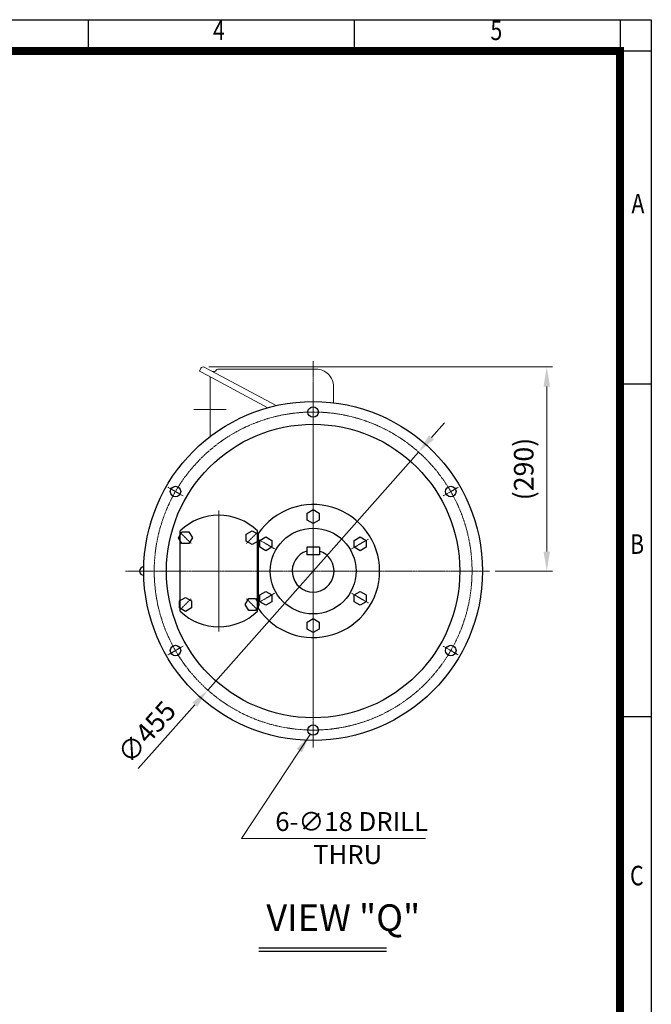
# Model space of a CAD drawing. Units: millimetres. Extents: x 1824 to 3818, y 14 to 2960.
# Drawn here: x 2914 to 3818, y 1551 to 2960 of the extents above; entities that cross this region are included whole.
import ezdxf
from ezdxf.enums import TextEntityAlignment as Align

# ---------------------------------------------------------------- set-up
doc = ezdxf.new("R2010")
doc.units = ezdxf.units.MM
doc.linetypes.add('CENTER2', pattern=[1.125, 0.75, -0.125, 0.125, -0.125])
doc.layers.get('0').update_dxf_attribs({"linetype": 'CONTINUOUS', "lineweight": 30})
doc.layers.get('DEFPOINTS').update_dxf_attribs({"linetype": 'CONTINUOUS'})
for name, color, linetype, lineweight in [('C', 1, 'CENTER2', 9), ('CENTER LINE', 1, 'CENTER2', 9), ('D', 7, 'CONTINUOUS', 9), ('O', 3, 'CONTINUOUS', 30), ('OUTLINE', 3, 'CONTINUOUS', 20)]:
    doc.layers.add(name, color=color, linetype=linetype, lineweight=lineweight)
doc.layers.add('DT', color=2, linetype='CONTINUOUS')
doc.styles.add('ROMANS', font='romans.shx', dxfattribs={"width": 0.7, "height": 3.5, "bigfont": 'whgtxt.shx'})
doc.styles.get("Standard").update_dxf_attribs({"font": 'romans.shx', "width": 0.8, "bigfont": 'whgtxt.shx'})
doc.dimstyles.get("Standard").update_dxf_attribs({"dimtxt": 3.5, "dimasz": 3.5, "dimexe": 1, "dimexo": 1, "dimgap": 1, "dimtad": 1, "dimdec": 3, "dimdsep": 46, "dimtxsty": 'Standard', "dimcen": 0, "dimclrd": 256, "dimclre": 256, "dimclrt": 256, "dimadec": 3, "dimazin": 2, "dimtp": 0.1, "dimtm": 0.1, "dimtfac": 0.71, "dimtdec": 3, "dimtmove": 0, "dimatfit": 3, "dimfxl": 0, "dimlwd": -1, "dimlwe": -1, "dimarcsym": 0})
doc.dimstyles.new('STANDARD$0', dxfattribs={"dimtxt": 2.5, "dimasz": 2.5, "dimexe": 1.25, "dimexo": 1.25, "dimgap": 1, "dimtad": 1, "dimdsep": 46, "dimtxsty": 'Standard', "dimblk": 'OPEN', "dimcen": 0, "dimclrd": 256, "dimclre": 256, "dimclrt": 7, "dimadec": 1, "dimazin": 2, "dimtfac": 1, "dimtmove": 0, "dimatfit": 3, "dimldrblk": 'OPEN', "dimfxl": 0, "dimtolj": 1, "dimtzin": 0, "dimlwd": -1, "dimlwe": -1, "dimarcsym": 0})

# ---------------------------------------------------------------- blocks, each defined once
blk = doc.blocks.new('HS_A4양식_S(297X210MM)')
at = {"color": 0}
for p, q in [((18, 277), (196, 277)), ((18, 277), (196, 277)), ((196, 277), (196, 14))]:
    blk.add_line(p, q, dxfattribs=at)
for p, q in [((124, 277), (124, 273.04)), ((158, 277), (158, 273.04)), ((192, 277), (192, 14)), ((196, 273), (18, 273)), ((192, 230.5), (196, 230.5)), ((192, 188), (196, 188))]:
    blk.add_line(p, q)
at = {"color": 3, "const_width": 1}
blk.add_lwpolyline([(22, 17.93), (192, 17.93), (192, 273), (21.5, 273)], dxfattribs=at)
at = {"style": 'ROMANS', "width": 0.8}
for s, p in [('4', (140.73, 275.32)), ('5', (176.19, 275.32)), ('A', (194.29, 253.18)), ('B', (194.18, 209.69)), ('C', (194.15, 167.34))]:
    blk.add_text(s, height=2.5, dxfattribs=at).set_placement(p, align=Align.MIDDLE)
blk = doc.blocks.new('*D21')
at = {"layer": 'D', "transparency": 16777216}
for p, q in [((3503.1, 2362), (3521.7, 2382.9)), ((3484.5, 2341), (3182.8, 2000.5)), ((3083.4, 1888.3), (3164.2, 1979.5))]:
    blk.add_line(p, q, dxfattribs=at)
for points in [[(3499.6, 2365.1), (3506.6, 2358.9), (3484.5, 2341)], [(3160.8, 1982.6), (3167.7, 1976.4), (3182.8, 2000.5)]]:
    blk.add_solid(points, dxfattribs=at)
at = {"layer": 'DEFPOINTS', "color": 0, "transparency": 16777216}
for p in [(3484.5, 2341), (3182.8, 2000.5)]:
    blk.add_point(p, dxfattribs=at)
at = {"layer": 'D', "transparency": 16777216, "insert": (3098.1, 1938), "char_height": 28, "attachment_point": 5, "rotation": 48.4594}
blk.add_mtext('∅455', dxfattribs=at)
blk = doc.blocks.new('*D41')
at = {"layer": 'D', "transparency": 16777216}
for p, q in [((3184.2, 2462.7), (3676.2, 2462.7)), ((3668.2, 2434.7), (3668.2, 2198.7)), ((3594.2, 2170.7), (3676.2, 2170.7))]:
    blk.add_line(p, q, dxfattribs=at)
for points in [[(3663.5, 2434.7), (3672.8, 2434.7), (3668.2, 2462.7)], [(3663.5, 2198.7), (3672.8, 2198.7), (3668.2, 2170.7)]]:
    blk.add_solid(points, dxfattribs=at)
at = {"layer": 'DEFPOINTS', "color": 0, "transparency": 16777216}
for p in [(3176.2, 2462.7), (3586.2, 2170.7), (3668.2, 2170.7)]:
    blk.add_point(p, dxfattribs=at)
at = {"layer": 'D', "transparency": 16777216, "insert": (3638.8, 2316.7), "char_height": 28, "attachment_point": 5, "rotation": 90}
blk.add_mtext('(290)', dxfattribs=at)

msp = doc.modelspace()

# ---------------------------------------------------------------- linework, layer by layer
at = {"layer": 'C', "ltscale": 3}
for p, q in [((3333.6828, 1969.4907), (3333.6828, 2471.4778)), ((3333.6828, 2371.9969), (3333.6828, 1918.2438)), ((3065.1828, 2170.7438), (3586.1828, 2170.7438)), ((3065.1828, 2170.7438), (3586.1828, 2170.7438))]:
    msp.add_line(p, q, dxfattribs=at)
at = {"layer": 'C'}
for p, q in [((3333.6828, 2385.7438), (3333.6828, 2410.7438)), ((3147.4874, 2278.2438), (3125.8367, 2290.7438)), ((3519.8783, 2278.2438), (3541.5289, 2290.7438)), ((3198.6195, 2084.466), (3198.6195, 2257.3531)), ((3158.9846, 2210.3788), (3143.6926, 2225.6707)), ((3238.2545, 2210.3788), (3253.5464, 2225.6707)), ((3254.5832, 2216.412), (3278.5356, 2202.5831)), ((3412.7824, 2216.412), (3388.83, 2202.5831)), ((3158.9846, 2131.1089), (3143.6926, 2115.8169)), ((3238.2545, 2131.1089), (3253.5464, 2115.8169)), ((3254.5832, 2125.0756), (3278.5356, 2138.9046)), ((3412.7824, 2125.0756), (3388.83, 2138.9046)), ((3147.4874, 2063.2438), (3125.8367, 2050.7438)), ((3519.8783, 2063.2438), (3541.5289, 2050.7438)), ((3333.6828, 1955.7438), (3333.6828, 1930.7438))]:
    msp.add_line(p, q, dxfattribs=at)
at = {"layer": 'C', "ltscale": 3}
msp.add_circle((3333.6828, 2170.7438), 227.5, dxfattribs=at)
at = {"layer": 'CENTER LINE'}
msp.add_line((3209.3801, 2401.7438), (3162.8369, 2401.7438), dxfattribs=at)
at = {"layer": 'D'}
msp.add_line((3230.919, 1788.0902), (3494.7729, 1788.0902), dxfattribs=at)
at = {"layer": 'DT'}
for p, q in [((3256.1356, 1631.743), (3438.9487, 1631.743)), ((3256.1356, 1626.9282), (3438.9487, 1626.9282))]:
    msp.add_line(p, q, dxfattribs=at)
at = {"layer": 'O'}
for p, q in [((3325.108, 2253.6629), (3333.6828, 2258.6135)), ((3333.6828, 2258.6135), (3342.2577, 2253.6629)), ((3325.108, 2243.7615), (3325.108, 2253.6629)), ((3333.6828, 2238.8108), (3325.108, 2243.7615)), ((3342.2577, 2243.7615), (3333.6828, 2238.8108)), ((3342.2577, 2253.6629), (3342.2577, 2243.7615)), ((3140.9661, 2218.4959), (3145.9168, 2227.0707)), ((3143.3664, 2113.1526), (3143.3664, 2228.335)), ((3145.9168, 2227.0707), (3155.8181, 2227.0707)), ((3155.8181, 2227.0707), (3160.7688, 2218.4959)), ((3237.7968, 2223.4466), (3246.3716, 2228.3973)), ((3246.3716, 2228.3973), (3254.9465, 2223.4466)), ((3253.8727, 2113.1526), (3253.8727, 2228.335)), ((3145.9168, 2209.9211), (3140.9661, 2218.4959)), ((3160.7688, 2218.4959), (3155.8181, 2209.9211)), ((3237.7968, 2213.5452), (3237.7968, 2223.4466)), ((3246.3716, 2208.5945), (3237.7968, 2213.5452)), ((3254.9465, 2213.5452), (3246.3716, 2208.5945)), ((3254.9465, 2223.4466), (3254.9465, 2213.5452)), ((3255.1005, 2224.4087), (3255.1005, 2117.079)), ((3257.5854, 2214.6787), (3266.1603, 2219.6294)), ((3257.5854, 2204.7773), (3257.5854, 2214.6787)), ((3266.1603, 2219.6294), (3274.7351, 2214.6787)), ((3274.7351, 2214.6787), (3274.7351, 2204.7773)), ((3392.6306, 2214.6787), (3401.2054, 2219.6294)), ((3392.6306, 2204.7773), (3392.6306, 2214.6787)), ((3401.2054, 2219.6294), (3409.7802, 2214.6787)), ((3409.7802, 2214.6787), (3409.7802, 2204.7773)), ((3155.8181, 2209.9211), (3145.9168, 2209.9211)), ((3266.1603, 2199.8266), (3257.5854, 2204.7773)), ((3274.7351, 2204.7773), (3266.1603, 2199.8266)), ((3324.6828, 2204.7438), (3324.6828, 2193.7438)), ((3342.6828, 2204.7438), (3324.6828, 2204.7438)), ((3342.6828, 2204.7438), (3342.6828, 2193.7438)), ((3401.2054, 2199.8266), (3392.6306, 2204.7773)), ((3409.7802, 2204.7773), (3401.2054, 2199.8266)), ((3342.6828, 2193.7438), (3324.6828, 2193.7438)), ((3257.5854, 2136.7103), (3266.1603, 2141.661)), ((3266.1603, 2141.661), (3274.7351, 2136.7103)), ((3392.6306, 2136.7103), (3401.2054, 2141.661)), ((3401.2054, 2141.661), (3409.7802, 2136.7103)), ((3142.2926, 2127.9424), (3150.8675, 2132.8931)), ((3142.2926, 2118.0411), (3142.2926, 2127.9424)), ((3150.8675, 2132.8931), (3159.4423, 2127.9424)), ((3159.4423, 2127.9424), (3159.4423, 2118.0411)), ((3236.4703, 2122.9917), (3241.4209, 2131.5666)), ((3241.4209, 2131.5666), (3251.3223, 2131.5666)), ((3251.3223, 2131.5666), (3256.273, 2122.9917)), ((3257.5854, 2126.809), (3257.5854, 2136.7103)), ((3274.7351, 2136.7103), (3274.7351, 2126.809)), ((3392.6306, 2126.809), (3392.6306, 2136.7103)), ((3409.7802, 2136.7103), (3409.7802, 2126.809)), ((3150.8675, 2113.0904), (3142.2926, 2118.0411)), ((3159.4423, 2118.0411), (3150.8675, 2113.0904)), ((3241.4209, 2114.4169), (3236.4703, 2122.9917)), ((3251.3223, 2114.4169), (3241.4209, 2114.4169)), ((3256.273, 2122.9917), (3251.3223, 2114.4169)), ((3266.1603, 2121.8583), (3257.5854, 2126.809)), ((3274.7351, 2126.809), (3266.1603, 2121.8583)), ((3401.2054, 2121.8583), (3392.6306, 2126.809)), ((3409.7802, 2126.809), (3401.2054, 2121.8583)), ((3325.108, 2097.7262), (3333.6828, 2102.6768)), ((3333.6828, 2102.6768), (3342.2577, 2097.7262)), ((3325.108, 2087.8248), (3325.108, 2097.7262)), ((3333.6828, 2082.8741), (3325.108, 2087.8248)), ((3342.2577, 2087.8248), (3333.6828, 2082.8741)), ((3342.2577, 2097.7262), (3342.2577, 2087.8248))]:
    msp.add_line(p, q, dxfattribs=at)
for centre, radius in [((3333.6828, 2170.7438), 242.5), ((3333.6828, 2398.2438), 7.5), ((3333.6828, 2170.7438), 210), ((3136.662, 2284.4938), 7.5), ((3530.7036, 2284.4938), 7.5), ((3333.6828, 2170.7438), 61.3924), ((3136.662, 2056.9938), 7.5), ((3530.7036, 2056.9938), 7.5), ((3333.6828, 1943.2438), 7.5)]:
    msp.add_circle(centre, radius, dxfattribs=at)
for centre, radius, start, end in [((3333.6828, 2170.7438), 95.1582, 214.3296615, 145.6703385), ((3198.6195, 2170.7438), 79.8101, 46.1869385, 133.8130615), ((3333.6828, 2170.7438), 30, 107.4576031, 72.5423969), ((3091.1828, 2170.7438), 6, 90, 180), ((3091.1828, 2170.7438), 6, 180, 270), ((3198.6195, 2170.7438), 79.8101, 226.1869385, 313.8130615)]:
    msp.add_arc(centre, radius, start, end, dxfattribs=at)
at = {"layer": 'OUTLINE'}
for p, q in [((3173.1362, 2460.8732), (3170.9587, 2456.5997)), ((3183.1688, 2450.3784), (3170.9587, 2456.5997)), ((3186.9016, 2457.7044), (3177.7441, 2462.3704)), ((3280.8361, 2407.4155), (3186.9016, 2457.7044)), ((3338.0602, 2459.4778), (3197.1747, 2459.4778)), ((3268.9624, 2404.4477), (3183.1688, 2450.3784)), ((3186.1085, 2448.8045), (3186.1085, 2363.1706)), ((3362.7232, 2411.4987), (3362.7213, 2435.3359))]:
    msp.add_line(p, q, dxfattribs=at)
for centre, radius, start, end in [((3176.1887, 2459.3179), 3.4259, 63, 153), ((3191.2163, 2460.12), 4.1111, 243, 330.4139184), ((3197.1747, 2456.737), 2.7407, 90, 150.413893), ((3338.0602, 2434.8111), 24.6667, 0, 90.0000198)]:
    msp.add_arc(centre, radius, start, end, dxfattribs=at)

# ---------------------------------------------------------------- block references
at = {"lineweight": 0, "xscale": 11.2, "yscale": 11.2, "zscale": 11.2}
msp.add_blockref('HS_A4양식_S(297X210MM)', (1622.6044, -142.8), dxfattribs=at)

# ---------------------------------------------------------------- texts
at = {"layer": 'D', "char_height": 27, "attachment_point": 1, "style": 'ROMANS'}
for s, width, insert in [('6-∅18 DRILL', 245.033485, (3279.5089, 1825.8403)), ('THRU', 186.468711, (3333.6886, 1778.5818))]:
    msp.add_mtext_dynamic_manual_height_columns(s, width=width, gutter_width=17.7679, heights=[0], dxfattribs=dict(at, insert=insert))
at = {"layer": 'DT', "insert": (3266.6837, 1693.8552), "char_height": 38, "attachment_point": 1, "style": 'ROMANS'}
msp.add_mtext_dynamic_manual_height_columns('VIEW "Q"', width=302.06056, gutter_width=17.7679, heights=[0], dxfattribs=at)

# ---------------------------------------------------------------- dimensions: what is measured, and where the dimension line sits
at = {"layer": 'D'}
dim = msp.add_linear_dim(base=(3668.1665, 2170.7438), p1=(3176.1887, 2462.7438), p2=(3586.1828, 2170.7438), angle=90, text='(290)', dimstyle='STANDARD$0', override={"dimscale": 8, "dimtxt": 3.5, "dimasz": 3.5, "dimexe": 1, "dimexo": 1, "dimdec": 3, "dimclrt": 256, "dimadec": 3, "dimtp": 0.1, "dimtm": 0.1, "dimtfac": 0.71, "dimtdec": 3, "dimtfill": 0, "dimtolj": 0, "dimtzin": 8, "dimarcsym": 1}, dxfattribs=at)
dim.commit()
dim.dimension.update_dxf_attribs({"geometry": '*D41', "text_midpoint": (3638.8332, 2316.7438)})
dim = msp.add_diameter_dim_2p(p1=(3484.5497, 2341.0243), p2=(3182.816, 2000.4633), dimstyle='Standard', override={"dimscale": 8}, dxfattribs=at)
dim.commit()
dim.dimension.update_dxf_attribs({"geometry": '*D21', "text_midpoint": (3098.0889, 1938.0085)})

# ---------------------------------------------------------------- leaders
msp.add_leader([(3329.3686, 1937.1089), (3230.919, 1788.0902)], dimstyle='Standard', override={"dimscale": 8, "dimgap": 1, "dimtad": 0}, dxfattribs=at)

doc.saveas('drawing.dxf')
